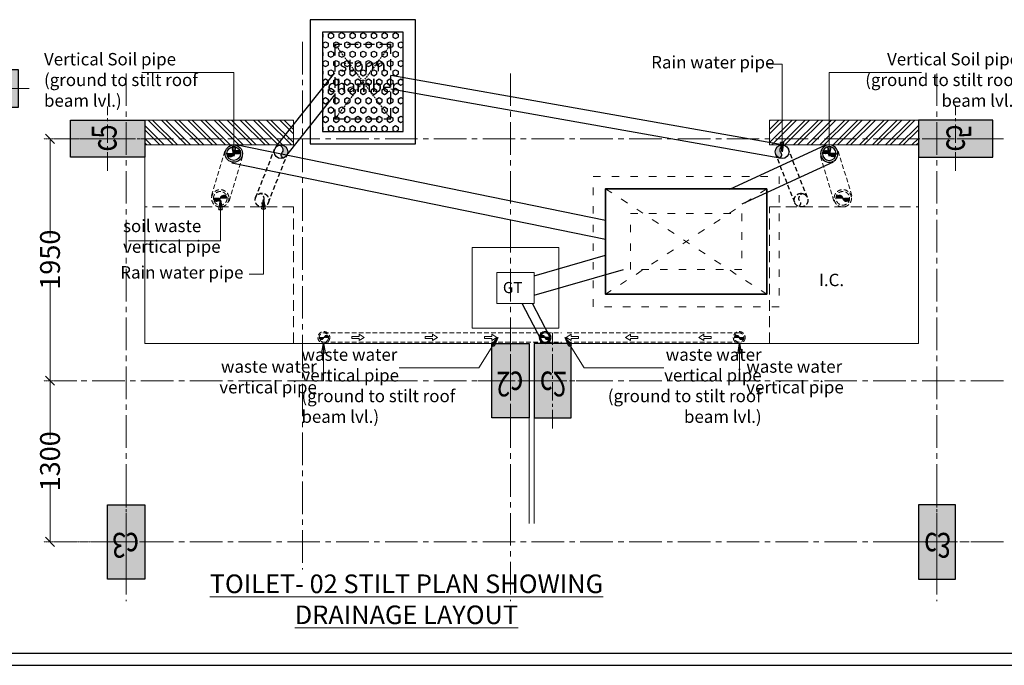
# Model space of a CAD drawing. Units: millimetres. Extents: x 132239 to 263794, y -2313 to 18496.
# Drawn here: x 140228 to 148169, y -2313 to 2890 of the extents above; entities that cross this region are included whole.
import ezdxf

# ---------------------------------------------------------------- set-up
doc = ezdxf.new("R2010")
doc.units = ezdxf.units.MM
doc.header["$MEASUREMENT"] = 0
doc.header["$PDMODE"] = 2
for name, pattern in [('20090211 SH DIC +00 LVL  MN$0$HIDDEN', [0.375, 0.25, -0.125]), ('ACAD_ISO03W100', [30, 12, -18]), ('CENTER2', [1.125, 0.75, -0.125, 0.125, -0.125]), ('HIDDEN', [0.375, 0.25, -0.125])]:
    doc.linetypes.add(name, pattern=pattern)
for name, color, linetype, lineweight, true_color in [('75 MM WASTE', 7, 'Continuous', 30, 0x988410), ('CENTER LINE', 7, 'CENTER2', 18, 0xb3b3b3), ('chamber_1', 7, 'Continuous', 18, 0xadad58), ('HATCH', 7, 'Continuous', 13, 0x636363), ('MCE SOIL', 7, 'Continuous', 30, 0xff1414), ('MCE WASTE', 7, 'Continuous', 30, 0x14ff14)]:
    doc.layers.add(name, color=color, linetype=linetype, lineweight=lineweight, true_color=true_color)
for name, color, linetype, lineweight in [('CENTERLINE', 251, 'CENTER2', 18), ('COLUMN', 12, 'Continuous', 15), ('DIME.', 92, 'Continuous', 15), ('GT', 32, 'Continuous', 20), ('mce flow', 7, 'Continuous', 5), ('storm chamber', 172, 'Continuous', 25), ('TEXT', 7, 'Continuous', 20)]:
    doc.layers.add(name, color=color, linetype=linetype, lineweight=lineweight)
doc.layers.add('RAIN WATER PIPE', color=7, linetype='Continuous', true_color=0x5ec95e)
doc.layers.add('TEMPLATE', color=7, linetype='Continuous')
doc.styles.add('arial', font='arial_0.ttf')
doc.styles.add('gajraj', font='CALIBRI_0.TTF', dxfattribs={"width": 0.75})
doc.styles.add('KARTIK', font='CALIBRI_0.TTF')
doc.dimstyles.new('SHIFT', dxfattribs={"dimtxt": 160, "dimasz": 75, "dimexe": 50, "dimexo": 80, "dimgap": 0.09, "dimtad": 0, "dimdec": 0, "dimzin": 0, "dimdsep": 46, "dimtxsty": 'gajraj', "dimblk": 'OBLIQUE', "dimcen": 0.09, "dimclrd": 256, "dimclre": 256, "dimclrt": 256, "dimadec": 0, "dimazin": 0, "dimtfac": 1, "dimtdec": 0, "dimtix": 1, "dimtofl": 0, "dimtmove": 2, "dimatfit": 3, "dimldrblk": 'CLOSEDBLANK', "dimfxl": 0, "dimtolj": 1, "dimtzin": 0, "dimlwd": -1, "dimlwe": -1, "dimarcsym": 0})

# ---------------------------------------------------------------- blocks, each defined once
blk = doc.blocks.new('N C5')
at = {"layer": 'HATCH'}
h = blk.add_hatch(color=256, dxfattribs=at)
h.dxf.hatch_style = 1
h.paths.add_polyline_path([(0, 0), (300, 0), (300, -600), (0, -600)])
at = {"layer": 'CENTERLINE', "ltscale": 200}
for p, q in [((150, 86), (150, -686)), ((-109.1999999999534, -300), (409.1999999999534, -300))]:
    blk.add_line(p, q, dxfattribs=at)
at = {"layer": 'COLUMN', "color": 6, "lineweight": 30}
blk.add_lwpolyline([(0, 0), (300, 0), (300, -600), (0, -600)], close=True, dxfattribs=at)
at = {"layer": 'CENTER LINE', "color": 5, "style": 'gajraj', "width": 0.75}
blk.add_text('c5', height=200, dxfattribs=at).set_placement((46.66458271013107, -373.3197497407673))
blk = doc.blocks.new('swchamber')
at = {"layer": 'chamber_1', "color": 1, "linetype": 'ACAD_ISO03W100', "ltscale": 5}
for p, q in [((-425, 650), (425, -650)), ((-425, -650), (425, 650))]:
    blk.add_line(p, q, dxfattribs=at)
for points in [[(-525, -750), (525, -750), (525, 750), (-525, 750)], [(-225, -450), (225, -450), (225, 450), (-225, 450)]]:
    blk.add_lwpolyline(points, close=True, dxfattribs=at)
at = {"layer": 'chamber_1', "color": 1, "lineweight": 35}
blk.add_lwpolyline([(-425, -650), (425, -650), (425, 650), (-425, 650)], close=True, dxfattribs=at)
blk = doc.blocks.new('N C3')
at = {"layer": 'HATCH'}
h = blk.add_hatch(color=256, dxfattribs=at)
h.dxf.hatch_style = 1
h.paths.add_polyline_path([(0, 0), (300, 0), (300, -600), (0, -600)])
at = {"layer": 'CENTERLINE', "ltscale": 200}
for p, q in [((150, 86), (150, -686)), ((-109.1999999999534, -300), (409.1999999999534, -300))]:
    blk.add_line(p, q, dxfattribs=at)
at = {"layer": 'COLUMN', "color": 6, "lineweight": 30}
blk.add_lwpolyline([(0, 0), (300, 0), (300, -600), (0, -600)], close=True, dxfattribs=at)
at = {"layer": 'CENTER LINE', "color": 5, "style": 'gajraj', "width": 0.75}
blk.add_text('c3', height=200, dxfattribs=at).set_placement((46.66458271013107, -373.3197497407673))
blk = doc.blocks.new('plum. soil stack')
at = {"layer": 'MCE SOIL'}
h = blk.add_hatch(dxfattribs=at)
h.set_pattern_fill('ANSI31', color=256, scale=0.9865119495168412, angle=360, style=0)
h.set_pattern_definition([(314.9999999999999, (-1019817.336313617, -208456.711921963), (-2.214782493289118, -2.214782493289118), [])])
h.paths.add_polyline_path([(-54.99999999417923, 1.03609636425972e-08, 0.9184880356516992), (1.164153218269348e-09, 1.03609636425972e-08)])
h.paths.add_polyline_path([(2.328306436538696e-10, 1.03609636425972e-08), (54.99999999604188, 1.03609636425972e-08, 0.91848803583076)])
blk.add_line((54.99999999604188, 1.03609636425972e-08), (-54.99999999417923, 1.03609636425972e-08), dxfattribs=at)
for radius in [70, 55]:
    blk.add_circle((1.629814505577087e-09, 1.688022166490555e-08), radius, dxfattribs=at)
for centre, start, end in [((-27.4999999969732, 2.34104439674411), 184.8657945101385, 355.1342054898616), ((27.49999999883585, -2.341044373693876), 4.865794510138453, 175.1342054898616)]:
    blk.add_arc(centre, 27.59946536969076, start, end, dxfattribs=at)
blk = doc.blocks.new('N C2')
at = {"layer": 'HATCH'}
h = blk.add_hatch(color=256, dxfattribs=at)
h.dxf.hatch_style = 1
h.paths.add_polyline_path([(0, 0), (300, 0), (300, -600), (0, -600)])
at = {"layer": 'CENTERLINE', "ltscale": 200}
for p, q in [((150, 86), (150, -686)), ((-109.1999999999534, -300), (409.1999999999534, -300))]:
    blk.add_line(p, q, dxfattribs=at)
at = {"layer": 'COLUMN', "color": 6, "lineweight": 30}
blk.add_lwpolyline([(0, 0), (300, 0), (300, -600), (0, -600)], close=True, dxfattribs=at)
at = {"layer": 'CENTER LINE', "color": 5, "style": 'gajraj', "width": 0.75}
blk.add_text('c2', height=200, dxfattribs=at).set_placement((46.66458271013107, -373.3197497407673))
blk = doc.blocks.new('waste water stack')
at = {"layer": '75 MM WASTE'}
h = blk.add_hatch(dxfattribs=at)
h.set_pattern_fill('ANSI31', color=256, scale=0.6726217839543939, angle=360, style=0)
h.set_pattern_definition([(314.9999999999999, (-695330.0022314349, -142065.5196224083), (-1.510078973130224, -1.510078973130224), [])])
h.paths.add_polyline_path([(-37.50000000651926, 7.217749953269958e-09, 0.9184880356516992), (9.313225746154785e-10, 7.217749953269958e-09)])
h.paths.add_polyline_path([(4.656612873077393e-10, 7.217749953269958e-09), (37.5000000083819, 7.217749953269958e-09, 0.91848803583076)])
for p, q in [((37.5000000083819, 7.217749953269958e-09), (-37.50000000651926, 7.217749953269958e-09)), ((-17.3217015331611, -33.2597151871305), (-17.32056941231713, -33.26030479720794))]:
    blk.add_line(p, q, dxfattribs=at)
at = {"layer": '75 MM WASTE', "elevation": 2.696652e-10}
blk.add_lwpolyline([(22.01361040398479, -30.42333663138561), (22.01312286686152, -30.42369608418085)], dxfattribs=at)
at = {"layer": '75 MM WASTE'}
for radius in [47.73000001075518, 37.50000001075519]:
    blk.add_circle((1.396983861923218e-09, 1.187436282634735e-08), radius, dxfattribs=at)
for centre, start, end in [((-18.75000000279397, 1.59616663469933), 184.8657945101385, 355.1342054898616), ((18.75000000465661, -1.596166618866846), 4.865794510138453, 175.1342054898616)]:
    blk.add_arc(centre, 18.81781730291347, start, end, dxfattribs=at)
blk = doc.blocks.new('flow')
at = {"layer": 'mce flow', "elevation": 7.8421737e-09}
blk.add_lwpolyline([(5197.487562650614, 594282.7690883828), (5214.02828863232, 594282.7690883828), (5214.02828863232, 594222.5481455686), (5230.756578711666, 594222.5481455686), (5205.757925698184, 594182.6034607384), (5180.759272571342, 594222.5481455686), (5197.487562650614, 594222.5481455686), (5197.487562650614, 594282.7690883828)], dxfattribs=at)
blk = doc.blocks.new('_ClosedBlank')
at = {"color": 0, "linetype": 'ByBlock', "lineweight": -2}
for p, q in [((-1, 0.1666666666666667), (0, 0)), ((-1, 0.1666666666666667), (-1, -0.1666666666666667)), ((0, 0), (-1, -0.1666666666666667))]:
    blk.add_line(p, q, dxfattribs=at)
blk = doc.blocks.new('_Oblique')
at = {"color": 0, "linetype": 'ByBlock', "lineweight": -2}
blk.add_line((-0.5, -0.5), (0.5, 0.5), dxfattribs=at)
blk = doc.blocks.new('*D66')
at = {"layer": 'Defpoints', "color": 0, "transparency": 16777216}
for p in [(140918.2745996703, 1930.836484672744), (140472.1140958939, -19.16351532748914), (140768.2745996703, -19.16351532748922)]:
    blk.add_point(p, dxfattribs=at)
at = {"layer": 'DIME.', "linetype": 'HIDDEN', "transparency": 16777216}
for p, q in [((140838.2745996703, 1930.836484672744), (140422.1140958939, 1930.836484672744)), ((140688.2745996703, -19.1635153274892), (140422.1140958939, -19.16351532748912))]:
    blk.add_line(p, q, dxfattribs=at)
at = {"layer": 'DIME.', "transparency": 16777216}
for p, q in [((140472.1140958939, 1930.836484672744), (140472.1140958939, 1136.249561595704)), ((140472.1140958939, -19.16351532748914), (140472.1140958939, 775.4234077495505))]:
    blk.add_line(p, q, dxfattribs=at)
at = {"layer": 'DIME.', "transparency": 16777216, "xscale": 75, "yscale": 75, "zscale": 75}
for p, rotation in [((140472.1140958939, 1930.836484672744), 90), ((140472.1140958939, -19.16351532748914), 270)]:
    blk.add_blockref('_Oblique', p, dxfattribs=dict(at, rotation=rotation))
at = {"layer": 'DIME.', "transparency": 16777216, "insert": (140472.1140958939, 955.8364846726499), "char_height": 160, "attachment_point": 5, "rotation": 90, "style": 'gajraj'}
blk.add_mtext('\\A1;1950', dxfattribs=at)
blk = doc.blocks.new('*D67')
at = {"layer": 'Defpoints', "color": 0, "transparency": 16777216}
for p in [(140768.2745996703, -19.16351532748922), (140472.1140958939, -1319.163515327489), (140918.2745996703, -1319.163515327489)]:
    blk.add_point(p, dxfattribs=at)
at = {"layer": 'DIME.', "linetype": 'HIDDEN', "transparency": 16777216}
for p, q in [((140688.2745996703, -19.1635153274892), (140422.1140958939, -19.16351532748912)), ((140838.2745996703, -1319.163515327489), (140422.1140958939, -1319.163515327489))]:
    blk.add_line(p, q, dxfattribs=at)
at = {"layer": 'DIME.', "transparency": 16777216}
for p, q in [((140472.1140958939, -19.16351532748914), (140472.1140958939, -488.7504384044121)), ((140472.1140958939, -1319.163515327489), (140472.1140958939, -849.5765922505659))]:
    blk.add_line(p, q, dxfattribs=at)
at = {"layer": 'DIME.', "transparency": 16777216, "xscale": 75, "yscale": 75, "zscale": 75}
for p, rotation in [((140472.1140958939, -19.16351532748914), 90), ((140472.1140958939, -1319.163515327489), 270)]:
    blk.add_blockref('_Oblique', p, dxfattribs=dict(at, rotation=rotation))
at = {"layer": 'DIME.', "transparency": 16777216, "insert": (140472.1140958939, -669.1635153274665), "char_height": 160, "attachment_point": 5, "rotation": 90, "style": 'gajraj'}
blk.add_mtext('\\A1;1300', dxfattribs=at)
blk = doc.blocks.new('stw chamber')
at = {"layer": 'storm chamber', "true_color": 0xadadae}
h = blk.add_hatch(dxfattribs=at)
h.set_pattern_fill('HEX', color=253, scale=200)
h.set_pattern_definition([(0, (-865274.716219054, 675841.6094279679), (0, 43.30127018922193), [25, -50]), (120, (-865274.716219054, 675841.6094279679), (-37.5, -21.65063509461095), [24.99999999999998, -49.99999999999996]), (59.99999999999999, (-865249.716219054, 675841.6094279679), (-37.49999999999999, 21.65063509461097), [25, -50])])
h.paths.add_polyline_path([(-400, -325), (399.9999999999999, -325), (399.9999999999999, 325), (-400, 325)])
at = {"layer": 'storm chamber', "color": 252, "linetype": '20090211 SH DIC +00 LVL  MN$0$HIDDEN', "ltscale": 50, "true_color": 0x8c8c8c}
for p, q in [((-300, 225), (299.9999999999999, -225)), ((-300, -225), (299.9999999999999, 225))]:
    blk.add_line(p, q, dxfattribs=at)
at = {"layer": 'storm chamber'}
for points in [[(-500, -425), (499.9999999999999, -425), (499.9999999999999, 425), (-500, 425)], [(-400, -325), (399.9999999999999, -325), (399.9999999999999, 325), (-400, 325)]]:
    blk.add_lwpolyline(points, close=True, dxfattribs=at)
at = {"layer": 'storm chamber', "color": 252, "linetype": '20090211 SH DIC +00 LVL  MN$0$HIDDEN', "ltscale": 350, "true_color": 0x8c8c8c}
blk.add_lwpolyline([(-300, -225), (299.9999999999999, -225), (299.9999999999999, 225), (-300, 225)], close=True, dxfattribs=at)

msp = doc.modelspace()

# ---------------------------------------------------------------- hatches: boundary and pattern name
at = {"layer": 'HATCH'}
h = msp.add_hatch(dxfattribs=at)
h.set_pattern_fill('ANSI32', color=8, scale=200)
h.set_pattern_definition([(135, (278754.1428059118, -10215.58904846403), (53.03300858899106, 53.03300858899107), []), (135, (278718.7874669118, -10215.58904846403), (53.03300858899106, 53.03300858899107), [])])
h.paths.add_polyline_path([(142436.0721800806, 1880.836484672162), (141236.0721800809, 1880.836484672162), (141236.0721800809, 2080.836484672162), (142436.0721800806, 2080.836484672162)])
h = msp.add_hatch(dxfattribs=at)
h.set_pattern_fill('ANSI32', color=8, scale=200)
h.set_pattern_definition([(45, (9958.001554249437, -10215.58904846403), (-53.03300858899106, 53.03300858899107), []), (45, (9993.356893249436, -10215.58904846403), (-53.03300858899106, 53.03300858899107), [])])
h.paths.add_polyline_path([(146276.0721800806, 1880.836484672162), (147476.0721800804, 1880.836484672162), (147476.0721800804, 2080.836484672162), (146276.0721800806, 2080.836484672162)])
at = {"layer": 'MCE SOIL', "linetype": '20090211 SH DIC +00 LVL  MN$0$HIDDEN', "lineweight": 13, "ltscale": 150}
h = msp.add_hatch(dxfattribs=at)
h.set_pattern_fill('ANSI31', color=256, scale=0.9865119495168412, angle=360, style=0)
h.set_pattern_definition([(134.9999999999999, (1161662.716647801, 209907.1823225982), (2.214782493289118, 2.214782493289118), [])])
h.paths.add_polyline_path([(141900.3803341773, 1450.470400624656, 0.9184880356516992), (141845.3803341819, 1450.470400624656)])
h.paths.add_polyline_path([(141845.3803341828, 1450.470400624656), (141790.380334187, 1450.470400624656, 0.91848803583076)])
h = msp.add_hatch(dxfattribs=at)
h.set_pattern_fill('ANSI31', color=256, scale=0.9865119495168412, angle=360, style=0)
h.set_pattern_definition([(45.0000000000001, (-872950.5722876393, 209907.1823225982), (-2.214782493289118, 2.214782493289118), [])])
h.paths.add_polyline_path([(146811.764025984, 1450.470400624656, -0.9184880356516992), (146866.7640259794, 1450.470400624656)])
h.paths.add_polyline_path([(146866.7640259784, 1450.470400624656), (146921.7640259742, 1450.470400624656, -0.91848803583076)])
at = {"layer": 'MCE WASTE', "linetype": '20090211 SH DIC +00 LVL  MN$0$HIDDEN', "lineweight": 13, "ltscale": 150}
h = msp.add_hatch(dxfattribs=at)
h.set_pattern_fill('ANSI31', color=256, scale=0.6726217839543939, angle=360, style=0)
h.set_pattern_definition([(134.9999999999999, (838010.877752159, 142394.0861071037), (1.510078973130224, 1.510078973130224), [])])
h.paths.add_polyline_path([(142718.3755207306, 328.5664846880372, 0.9184880356516992), (142680.8755207232, 328.5664846880372)])
h.paths.add_polyline_path([(142680.8755207236, 328.5664846880372), (142643.3755207157, 328.5664846880372, 0.91848803583076)])
h = msp.add_hatch(dxfattribs=at)
h.set_pattern_fill('ANSI31', color=256, scale=0.6726217839543939, angle=360, style=0)
h.set_pattern_definition([(45.0000000000001, (-549298.7333919978, 142394.0861071037), (-1.510078973130224, 1.510078973130224), [])])
h.paths.add_polyline_path([(145993.7688394306, 328.5664846880372, -0.9184880356516992), (146031.2688394381, 328.5664846880372)])
h.paths.add_polyline_path([(146031.2688394376, 328.5664846880372), (146068.7688394455, 328.5664846880372, -0.91848803583076)])
at = {"layer": 'RAIN WATER PIPE'}
h = msp.add_hatch(color=256, dxfattribs=at)
h.dxf.hatch_style = 1
edge = h.paths.add_edge_path()
edge.add_spline(control_points=[(142352.4369646164, 1773.57949183987), (142343.4997789675, 1784.251106693768), (142327.003428078, 1803.948885178552), (142368.4761674872, 1833.213827757989), (142336.234310304, 1884.49576323166), (142318.1320553396, 1878.093477504453)], knot_values=[0, 0, 0, 0, 46.9779558701828, 86.71240304736608, 167.3098530036857, 167.3098530036857, 167.3098530036857, 167.3098530037104], degree=3, periodic=0)
edge.add_arc((142335.284509978, 1825.836484672162), 54.99999999999998, 378.17152808374067, 468.1715280837297, ccw=False)
edge.add_arc((142335.284509978, 1825.836484672162), 54.99999999999999, 648.1715280837407, 738.1715280837407, ccw=False)
h = msp.add_hatch(color=256, dxfattribs=at)
h.dxf.hatch_style = 1
edge = h.paths.add_edge_path()
edge.add_spline(control_points=[(146359.7073955449, 1773.57949183987), (146368.6445811937, 1784.251106693768), (146385.1409320833, 1803.948885178552), (146343.6681926741, 1833.213827757989), (146375.9100498573, 1884.49576323166), (146394.0123048217, 1878.093477504453)], knot_values=[0, 0, 0, 0, 46.9779558701828, 86.71240304736608, 167.3098530036857, 167.3098530036857, 167.3098530036857, 167.3098530037104], degree=3, periodic=0)
edge.add_arc((146376.8598501833, 1825.836484672162), 54.99999999999998, 71.82847191627032, 161.8284719162593)
edge.add_arc((146376.8598501833, 1825.836484672162), 54.99999999999999, -198.1715280837407, -108.1715280837407)

# ---------------------------------------------------------------- linework, layer by layer
at = {"layer": 'CENTERLINE', "lineweight": 5, "ltscale": 350}
for p, q in [((142508.8454892478, 2712.17593135983), (142508.8454892478, -1540.799212903496)), ((141086.0721800806, 2457.717386206141), (141086.0721800806, -1795.257758057185)), ((144186.0721800806, 2457.717386206141), (144186.0721800806, -1795.257758057185)), ((147626.0721800806, 2457.717386206141), (147626.0721800806, -1795.257758057185)), ((148162.0721800805, 1930.836484672744), (140508.1546161061, 1930.836484672744)), ((148162.0721800805, -19.16351532748922), (140508.1546161061, -19.16351532748922)), ((148162.0721800805, -1319.163515327489), (140508.1546161061, -1319.163515327489))]:
    msp.add_line(p, q, dxfattribs=at)
at = {"layer": 'GT'}
for points in [[(144576.0721800806, 403.3069161314161), (143876.0721800806, 403.3069161314161), (143876.0721800732, 1053.306916133279), (144576.0721800806, 1053.306916133279)], [(144376.0721800806, 603.3069161332787), (144076.0721800806, 603.3069161351414), (144076.0721800806, 853.3069161351414), (144376.0721800806, 853.3069161332787)]]:
    msp.add_lwpolyline(points, close=True, dxfattribs=at)
at = {"layer": 'MCE SOIL', "linetype": '20090211 SH DIC +00 LVL  MN$0$HIDDEN', "lineweight": 13, "ltscale": 150}
for p, q in [((141773.569982982, 1472.110027703091), (141883.8583956018, 1838.098295896922)), ((146938.5743771792, 1472.110027703091), (146828.2859645594, 1838.098295896922)), ((141917.1906853805, 1428.830773520882), (142027.4790980003, 1794.819041714713)), ((146794.9536747808, 1428.830773520882), (146684.665262161, 1794.819041714713)), ((141790.380334187, 1450.470400624656), (141900.3803341773, 1450.470400624656)), ((146921.7640259742, 1450.470400624656), (146811.764025984, 1450.470400624656))]:
    msp.add_line(p, q, dxfattribs=at)
at = {"layer": 'MCE SOIL'}
for points in [[(141969.6328342168, 1884.313330186142), (144953.2988709135, 1273.651108832119)], [(146726.13650792, 1878.940800208344), (145953.2988709135, 1522.466120293979)], [(141939.5560540829, 1737.359639192076), (144953.2988709135, 1120.541650690573)], [(146788.9633240924, 1742.732169168921), (146053.2988709135, 1403.403779978244)]]:
    msp.add_lwpolyline(points, dxfattribs=at)
at = {"layer": 'MCE SOIL', "linetype": '20090211 SH DIC +00 LVL  MN$0$HIDDEN', "lineweight": 13, "ltscale": 150}
for centre, radius in [((141845.3803341814, 1450.470400618136), 70), ((146866.7640259798, 1450.470400618136), 70), ((141845.3803341814, 1450.470400618136), 55), ((146866.7640259798, 1450.470400618136), 55)]:
    msp.add_circle(centre, radius, dxfattribs=at)
for centre, start, end in [((141817.8803341842, 1452.811445008711), 184.8657945100306, 355.1342054899694), ((141872.8803341801, 1448.129356238273), 4.865794510030536, 175.1342054899695), ((146839.2640259812, 1448.129356238273), 4.865794510135128, 175.1342054898649), ((146894.264025977, 1452.811445008711), 184.8657945101351, 355.1342054898648)]:
    msp.add_arc(centre, 27.59946536969076, start, end, dxfattribs=at)
at = {"layer": 'MCE WASTE', "linetype": '20090211 SH DIC +00 LVL  MN$0$HIDDEN', "lineweight": 13, "ltscale": 150}
for p, q in [((142643.3755207157, 328.5664846880372), (142718.3755207306, 328.5664846880372)), ((142698.1972222573, 361.8261998823855), (142698.1960901364, 361.8267894924629)), ((146068.7688394455, 328.5664846880372), (145993.7688394306, 328.5664846880372)), ((146013.947137904, 361.8261998823855), (146013.9482700248, 361.8267894924629))]:
    msp.add_line(p, q, dxfattribs=at)
at = {"layer": 'MCE WASTE'}
for points in [[(144376.0721800806, 826.6663279813356), (144953.2988709135, 991.5042163878234)], [(144376.0721800806, 670.6699702123897), (145099.0829640061, 877.1392357715267)], [(144432.4833636885, 311.2106548395059), (144279.9779374281, 603.3069161338854)], [(144498.9672014407, 345.9223145194082), (144364.5849665979, 603.3069161333397)]]:
    msp.add_lwpolyline(points, dxfattribs=at)
at = {"layer": 'MCE WASTE', "linetype": '20090211 SH DIC +00 LVL  MN$0$HIDDEN', "lineweight": 13, "ltscale": 150, "elevation": 2.696652e-10}
for points in [[(142658.8619103201, 358.9898213266406), (142658.8623978572, 358.9901807794358)], [(146053.2824498412, 358.9898213266406), (146053.281962304, 358.9901807794358)]]:
    msp.add_lwpolyline(points, dxfattribs=at)
at = {"layer": 'MCE WASTE', "linetype": '20090211 SH DIC +00 LVL  MN$0$HIDDEN', "lineweight": 13, "ltscale": 150}
for points in [[(142680.8755207224, 366.0664846794552), (144597.8679897142, 366.0664846794552)], [(146031.2688394389, 366.0664846794552), (144627.3959917012, 366.0664846794552)], [(142680.8755207224, 291.0664846794552), (144597.8679897242, 291.0664846794552)], [(146031.2688394389, 291.0664846794552), (144627.3959917012, 291.0664846794552)]]:
    msp.add_lwpolyline(points, dxfattribs=at)
for centre, radius in [((142680.8755207227, 328.5664846833806), 47.73000001075518), ((142680.8755207227, 328.5664846833806), 37.50000001075519), ((146031.2688394386, 328.5664846833806), 47.73000001075518), ((146031.2688394386, 328.5664846833806), 37.50000001075519)]:
    msp.add_circle(centre, radius, dxfattribs=at)
for centre, start, end in [((142662.1255207194, 330.1626513141218), 184.8657945100306, 355.1342054899694), ((142699.6255207269, 326.9703180605557), 4.865794510030536, 175.1342054899695), ((146012.5188394344, 326.9703180605557), 4.865794510135128, 175.1342054898649), ((146050.0188394418, 330.1626513141218), 184.8657945101351, 355.1342054898648)]:
    msp.add_arc(centre, 18.81781730291347, start, end, dxfattribs=at)
at = {"layer": 'RAIN WATER PIPE', "linetype": '20090211 SH DIC +00 LVL  MN$0$HIDDEN', "ltscale": 150}
for p, q in [((142130.8462549591, 1455.951249709105), (142284.0947040835, 1845.951249708873)), ((146581.2981052022, 1455.951249709105), (146428.0496560778, 1845.951249708873)), ((142233.2258667481, 1415.721719635683), (142386.4743158725, 1805.72171963545)), ((146478.9184934132, 1415.721719635683), (146325.6700442888, 1805.72171963545))]:
    msp.add_line(p, q, dxfattribs=at)
at = {"layer": 'RAIN WATER PIPE'}
for points in [[(142297.3507113269, 1867.711442529715), (142770.4608666321, 2461.661919865564)], [(146377.5935979508, 1882.333801333109), (143220.4608666321, 2440.850027939156)], [(146358.4314575756, 1774.015693999949), (143220.4608666321, 2329.142019943936)], [(142383.3909664616, 1799.176236275114), (142770.4608666321, 2285.110324543236)]]:
    msp.add_lwpolyline(points, dxfattribs=at)
for centre in [(142335.284509978, 1825.836484672162), (146376.8598501833, 1825.836484672162)]:
    msp.add_circle(centre, 54.99999999999999, dxfattribs=at)
at = {"layer": 'RAIN WATER PIPE', "linetype": '20090211 SH DIC +00 LVL  MN$0$HIDDEN', "ltscale": 150}
for centre in [(142182.0360608536, 1435.836484672394), (146530.1082993077, 1435.836484672394)]:
    msp.add_circle(centre, 54.99999999999999, dxfattribs=at)
at = {"layer": 'RAIN WATER PIPE'}
for points in [[(142352.4369646164, 1773.57949183987), (142336.7761049154, 1804.264577640812), (142351.5791748359, 1829.362920534224), (142318.1320553396, 1878.093477504453), (142314.7507983175, 1876.56677157002)], [(146359.7073955449, 1773.57949183987), (146375.3682552459, 1804.264577640812), (146360.5651853254, 1829.362920534224), (146394.0123048217, 1878.093477504453), (146397.3935618437, 1876.56677157002)]]:
    msp.add_spline(points, degree=3, dxfattribs=at)
at = {"layer": 'RAIN WATER PIPE', "linetype": '20090211 SH DIC +00 LVL  MN$0$HIDDEN', "ltscale": 150}
for points in [[(142199.188515492, 1383.579491840102), (142183.527655791, 1414.264577641045), (142198.3307257115, 1439.362920534457), (142164.8836062152, 1488.093477504686), (142161.5023491931, 1486.566771570253)], [(146512.9558446693, 1383.579491840102), (146528.6167043703, 1414.264577641045), (146513.8136344498, 1439.362920534457), (146547.2607539461, 1488.093477504686), (146550.6420109681, 1486.566771570253)]]:
    msp.add_spline(points, degree=3, dxfattribs=at)
at = {"layer": 'TEMPLATE'}
for p, q in [((132375.6273012229, -2214.442739651829), (162302.2770146847, -2214.442739651815)), ((132277.0079673741, -2313.062073394758), (162400.8963485321, -2313.062073394758))]:
    msp.add_line(p, q, dxfattribs=at)
at = {"layer": 'TEXT'}
for points in [[(144336.0721800806, 280.836484672629), (141236.0721800811, 280.8364846726381), (141236.0721800811, 1880.836484672162), (142436.0721800806, 1880.836484672162), (142436.0721800806, 2080.836484672162), (141236.0721800808, 2080.836484672627)], [(144376.0721800806, 280.836484672629), (147476.0721800802, 280.8364846726381), (147476.0721800802, 1880.836484672162), (146276.0721800806, 1880.836484672162), (146276.0721800806, 2080.836484672162), (147476.0721800805, 2080.836484672627)], [(144336.0721800806, -1169.721316433641), (144336.0721800806, 280.836484672629), (142436.0721800806, 280.8364846721634)], [(144376.0721800806, -1169.721316433641), (144376.0721800806, 280.836484672629), (146276.0721800806, 280.8364846721634)]]:
    msp.add_lwpolyline(points, dxfattribs=at)
at = {"layer": 'TEXT', "color": 253, "linetype": '20090211 SH DIC +00 LVL  MN$0$HIDDEN', "ltscale": 350, "true_color": 0xa3a3a3}
for points in [[(142436.0721800806, 280.8364846726345), (142436.0721800806, 1380.836484672162), (141236.0721800811, 1380.836484672162)], [(146276.0721800806, 280.8364846726345), (146276.0721800806, 1380.836484672162), (147476.0721800802, 1380.836484672162)]]:
    msp.add_lwpolyline(points, dxfattribs=at)

# ---------------------------------------------------------------- block references
at = {"layer": 'chamber_1', "xscale": -1, "rotation": 90}
msp.add_blockref('swchamber', (145603.2988709135, 1102.139235771532), dxfattribs=at)
at = {"layer": 'COLUMN', "xscale": -1}
for name, p, rotation in [('N C5', (140217.4374577309, 2185.260967309068), 270), ('N C5', (148076.0721800805, 1780.836484672627), 270), ('N C2', (144376.0721800806, -319.163515327371), 180), ('N C3', (147476.0721800806, -1619.163515327373), 180)]:
    msp.add_blockref(name, p, dxfattribs=dict(at, rotation=rotation))
at = {"layer": 'COLUMN'}
for name, p, rotation in [('N C5', (140636.0721800808, 1780.836484672627), 90.00000000000001), ('N C2', (144336.0721800806, -319.163515327371), 180), ('N C3', (141236.0721800806, -1619.163515327373), 180)]:
    msp.add_blockref(name, p, dxfattribs=dict(at, rotation=rotation))
at = {"layer": 'mce flow', "rotation": 90.00000000000001}
for p in [(737189.4982557882, -4876.053376065127, -7.8421737e-09), (737780.4005088451, -4876.053376065127, -7.8421737e-09), (738259.5327448852, -4876.053376065127, -7.8421737e-09)]:
    msp.add_blockref('flow', p, dxfattribs=at)
at = {"layer": 'mce flow', "xscale": -1, "rotation": 270}
for p in [(-449547.3883847239, -4876.053376065127, -7.8421737e-09), (-449068.2561486838, -4876.053376065127, -7.8421737e-09), (-448477.353895627, -4876.053376065127, -7.8421737e-09)]:
    msp.add_blockref('flow', p, dxfattribs=at)
at = {"layer": 'MCE SOIL', "rotation": 180}
msp.add_blockref('plum. soil stack', (141954.5944441522, 1810.836484689042), dxfattribs=at)
at = {"layer": 'MCE SOIL', "xscale": -1, "rotation": 180}
msp.add_blockref('plum. soil stack', (146757.5499160091, 1810.836484689042), dxfattribs=at)
at = {"layer": 'MCE WASTE', "xscale": -1, "rotation": 180}
msp.add_blockref('waste water stack', (144465.7252825628, 328.566484695255), dxfattribs=at)
at = {"layer": 'storm chamber', "rotation": 270}
msp.add_blockref('stw chamber', (142995.4608666321, 2389.960463881565), dxfattribs=at)

# ---------------------------------------------------------------- texts
at = {"layer": 'GT', "style": 'arial'}
msp.add_text('GT', height=89.59999999999997, rotation=5.336085289072462e-08, dxfattribs=at).set_placement((144125.165023007, 686.4198146630188))
at = {"layer": 'TEXT', "style": 'KARTIK'}
for s, p in [('Rain water pipe', (145321.5383045217, 2497.147246632909)), ('Rain water pipe', (141038.7544978206, 803.7139204363575)), ('I.C.', (146674.3264213669, 742.5160379434692, 4.474636625673156e-07))]:
    msp.add_text(s, height=100, dxfattribs=at).set_placement(p)
for s, insert, char_height, width, attachment_point in [('Vertical Soil pipe \\P(ground to stilt roof \\Pbeam lvl.) \\P ', (140423.6617620586, 2621.781653046282), 100, 1456.384615384624, 1), ('Vertical Soil pipe \\P(ground to stilt roof \\Pbeam lvl.) \\P ', (148288.4825981027, 2621.781653046282), 100, 1456.384615384624, 3), ('storm chamber', (142993.9413127117, 2572.667806266687, 4.474636625673156e-07), 100, 458.1283532359521, 2), ('soil waste \\Pvertical pipe', (141061.5430932768, 1277.850214920776), 100, 1456.384615384624, 1), ('waste water \\Pvertical pipe \\P(ground to stilt roof \\Pbeam lvl.) \\P ', (142500.2500610325, 240.822305973119), 100, 1456.384615384624, 1), ('waste water \\Pvertical pipe \\P(ground to stilt roof \\Pbeam lvl.) \\P ', (146211.8942991287, 240.822305973119), 100, 1356.384615384624, 3), ('waste water\\Pvertical pipe', (142624.2280599315, 144.8559454687183), 100, 1456.384615384624, 3), ('waste water\\Pvertical pipe', (146087.9163002298, 144.8559454687183), 100, 1456.384615384624, 1), ('{\\LTOILET- 02 STILT PLAN SHOWING\\PDRAINAGE LAYOUT}', (143346.8897452007, -1781.261449905627), 150, 3607.243062391914, 5)]:
    msp.add_mtext(s, dxfattribs=dict(at, insert=insert, char_height=char_height, width=width, attachment_point=attachment_point))

# ---------------------------------------------------------------- dimensions: what is measured, and where the dimension line sits
at = {"layer": 'DIME.'}
for base, p1, p2, picture, middle in [((140472.1140958939, -19.16351532748914), (140918.2745996703, 1930.836484672744), (140768.2745996703, -19.16351532748922), '*D66', (140472.1140958939, 955.8364846726499)), ((140472.1140958939, -1319.163515327489), (140768.2745996703, -19.16351532748922), (140918.2745996703, -1319.163515327489), '*D67', (140472.1140958939, -669.1635153274665))]:
    dim = msp.add_linear_dim(base=base, p1=p1, p2=p2, angle=90, dimstyle='SHIFT', dxfattribs=at)
    dim.commit()
    dim.dimension.update_dxf_attribs({"geometry": picture, "text_midpoint": middle})

# ---------------------------------------------------------------- leaders
at = {"layer": 'TEXT'}
for points, override in [([(141954.6748096063, 1791.335979479767), (141954.6748096063, 2465.587694796393), (141211.5373638217, 2465.587694796393)], {"dimgap": 0.09, "dimtad": 0, "dimfxl": 100, "dimfxlon": 1, "dimarcsym": 1}), ([(146376.8598501833, 1825.836484672162), (146376.8598501833, 2532.288579717284), (146260.9070698896, 2532.288579717284)], {"dimfxl": 100, "dimfxlon": 1, "dimarcsym": 1}), ([(146757.4695505549, 1791.335979479767), (146757.4695505549, 2465.587694796393), (147500.6069963396, 2465.587694796393)], {"dimgap": 0.09, "dimtad": 0, "dimfxl": 100, "dimfxlon": 1, "dimarcsym": 1}), ([(141847.4182155122, 1434.864582721852), (141847.4182155122, 1108.760541540463), (141104.2807697275, 1108.760541540463)], {"dimgap": 0.09, "dimtad": 0, "dimfxl": 100, "dimfxlon": 1, "dimarcsym": 1}), ([(142194.0760434823, 1441.703614499836), (142194.0760434823, 838.8552535207327), (142078.1232631886, 838.8552535207327)], {"dimfxl": 100, "dimfxlon": 1, "dimarcsym": 1}), ([(144084.9378731375, 330.0716502349987), (143931.2631085803, 84.62834772323004), (143288.1256627957, 84.62834772323004)], {"dimgap": 0.09, "dimtad": 0, "dimfxl": 100, "dimfxlon": 1, "dimarcsym": 1}), ([(144627.2064870238, 330.0716502349987), (144780.881251581, 84.62834772323004), (145424.0186973656, 84.62834772323004)], {"dimgap": 0.09, "dimtad": 0, "dimfxl": 100, "dimfxlon": 1, "dimarcsym": 1}), ([(142678.0596981032, 280.8364846721979), (142678.0596981031, -19.16351532748922), (142508.075100394, -19.16351532748922)], {"dimgap": 0.09, "dimtad": 0, "dimfxl": 100, "dimfxlon": 1, "dimarcsym": 1}), ([(146034.084662058, 280.8364846721979), (146034.0846620582, -19.16351532748922), (146204.0692597673, -19.16351532748922)], {"dimgap": 0.09, "dimtad": 0, "dimfxl": 100, "dimfxlon": 1, "dimarcsym": 1})]:
    msp.add_leader(points, dimstyle='SHIFT', override=override, dxfattribs=at)

doc.saveas('drawing.dxf')
